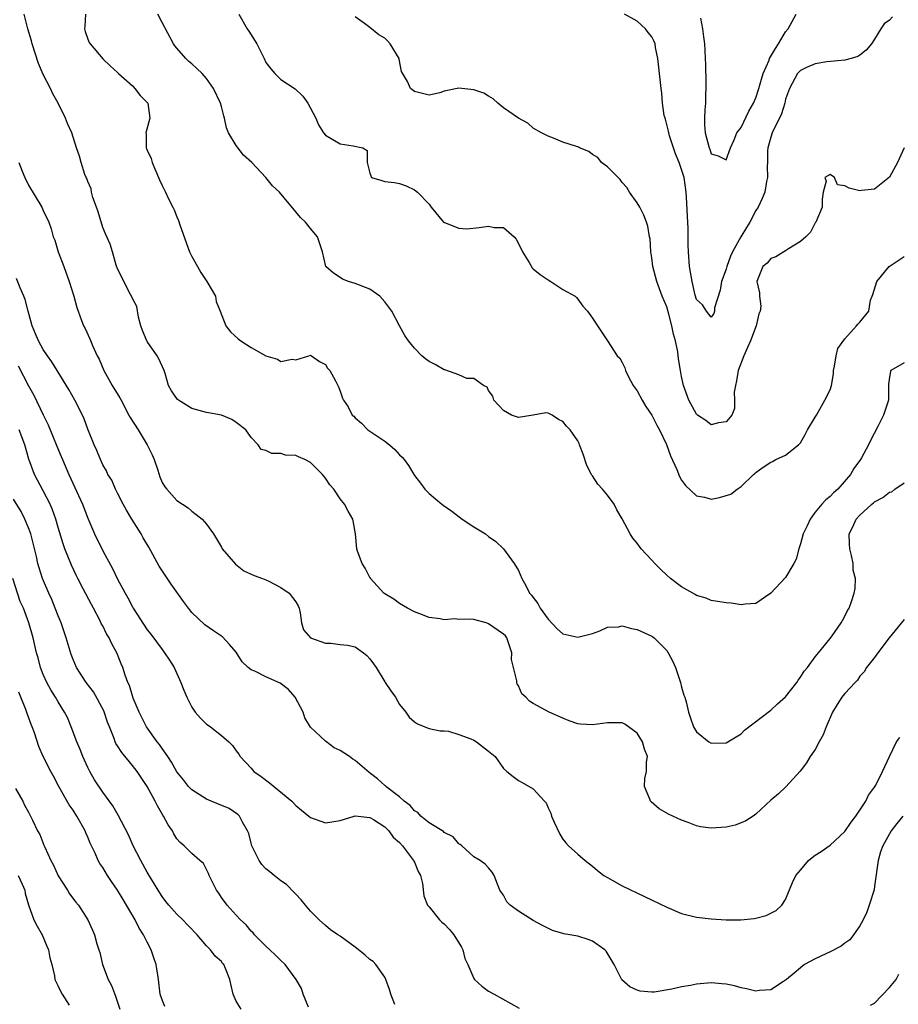
# Model space of a CAD drawing. Units: inches. Extents: x 2601000 to 2604000, y 1512000 to 1515000.
# Drawn here: x 2602434 to 2602552, y 1512534 to 1512666 of the extents above; entities that cross this region are included whole.
import ezdxf

# ---------------------------------------------------------------- set-up
doc = ezdxf.new("R2010")
doc.units = ezdxf.units.IN
doc.header["$MEASUREMENT"] = 0
doc.layers.add('LD26011512_2ft', color=82, linetype='Continuous')

msp = doc.modelspace()

# ---------------------------------------------------------------- linework, layer by layer
at = {"layer": 'LD26011512_2ft'}
for points, elevation in [([(2602553, 1512585.48), (2602550.97, 1512583), (2602549.45, 1512581), (2602549, 1512580.33), (2602547.91, 1512579), (2602547.6, 1512578.4), (2602547, 1512577.84), (2602546.68, 1512577.32), (2602546.36, 1512577), (2602545, 1512575.5), (2602544.59, 1512575), (2602543.96, 1512574.04), (2602543.34, 1512573), (2602542.49, 1512571), (2602542.08, 1512569.92), (2602541.55, 1512569), (2602541, 1512567.96), (2602540.31, 1512567), (2602539.82, 1512566.18), (2602538.96, 1512565.04), (2602537.06, 1512562.94), (2602536.03, 1512561.97), (2602535, 1512561.12), (2602533, 1512559.27), (2602532.65, 1512559), (2602531.63, 1512558.37), (2602531, 1512558.07), (2602530.21, 1512557.79), (2602529, 1512557.48), (2602527, 1512557.36), (2602525.55, 1512557.55), (2602525, 1512557.7), (2602523.86, 1512558.14), (2602523, 1512558.43), (2602521.8, 1512559), (2602521.24, 1512559.24), (2602519.99, 1512559.99), (2602518.9, 1512560.9), (2602518.81, 1512561), (2602518.73, 1512561.27), (2602518, 1512563), (2602518.05, 1512564.05), (2602518.26, 1512565), (2602518.25, 1512566.25), (2602518.38, 1512567), (2602517.99, 1512567.99), (2602517.74, 1512569), (2602517, 1512570.15), (2602515.37, 1512571.37), (2602515, 1512571.53), (2602513.56, 1512571.56), (2602513, 1512571.55), (2602511, 1512571.27), (2602509.38, 1512571.38), (2602509, 1512571.43), (2602507.84, 1512571.84), (2602507, 1512572.18), (2602505.15, 1512573), (2602503, 1512574.15), (2602502.49, 1512574.49), (2602501.99, 1512575), (2602501.47, 1512575.47), (2602501, 1512576.53), (2602500.82, 1512576.82), (2602500.78, 1512577), (2602500.78, 1512577.22), (2602500.34, 1512579), (2602500.1, 1512580.1), (2602500.12, 1512581), (2602499.44, 1512583), (2602499.26, 1512583.26), (2602499, 1512583.5), (2602497, 1512584.89), (2602496.91, 1512584.91), (2602496.67, 1512585), (2602495, 1512585.45), (2602494.48, 1512585.52), (2602493, 1512585.49), (2602492.45, 1512585.55), (2602491, 1512585.41), (2602490.46, 1512585.54), (2602489, 1512585.74), (2602487.75, 1512586.25), (2602487, 1512586.51), (2602486.06, 1512587), (2602485, 1512587.64), (2602484.21, 1512588.21), (2602483, 1512588.92), (2602482.9, 1512589), (2602481.08, 1512591), (2602481.06, 1512591.06), (2602481, 1512591.12), (2602480.36, 1512592.36), (2602479.95, 1512593), (2602479.33, 1512594.67), (2602479.23, 1512595), (2602479.04, 1512597), (2602478.76, 1512598.76), (2602478.71, 1512599), (2602478.06, 1512600.06), (2602477.59, 1512601), (2602477, 1512601.71), (2602476.13, 1512603), (2602475.62, 1512603.62), (2602475, 1512604.51), (2602474.78, 1512604.78), (2602474.62, 1512605), (2602473, 1512606.62), (2602472.24, 1512607), (2602471.36, 1512607.36), (2602471, 1512607.54), (2602469.62, 1512607.62), (2602469, 1512607.83), (2602467.81, 1512607.81), (2602467, 1512608.22), (2602466.37, 1512608.37), (2602465.93, 1512609), (2602465, 1512609.98), (2602464.29, 1512611), (2602463, 1512612.01), (2602462.42, 1512612.42), (2602460.99, 1512612.99), (2602459, 1512613.33), (2602458.5, 1512613.5), (2602457, 1512613.9), (2602455.22, 1512615), (2602455.1, 1512615.1), (2602454.26, 1512616.26), (2602453.85, 1512617), (2602453.42, 1512618.58), (2602453.29, 1512619), (2602452.56, 1512620.56), (2602452.32, 1512621), (2602451, 1512622.9), (2602450.95, 1512623), (2602450.38, 1512624.38), (2602450.15, 1512625), (2602449.81, 1512626.19), (2602449.6, 1512627.6), (2602449, 1512628.72), (2602448.93, 1512628.93), (2602448.76, 1512629.24), (2602447.83, 1512631), (2602447.59, 1512631.59), (2602447, 1512632.71), (2602446.83, 1512633.17), (2602446.32, 1512635), (2602446.01, 1512636.01), (2602445.4, 1512637.4), (2602445, 1512638.28), (2602444.39, 1512640.39), (2602444.18, 1512641), (2602443.68, 1512642.32), (2602443.51, 1512643), (2602443.45, 1512643.45), (2602443, 1512644.44), (2602442.87, 1512644.87), (2602442.78, 1512645), (2602442.59, 1512645.41), (2602442.08, 1512647), (2602441.87, 1512647.87), (2602441.47, 1512649), (2602440.85, 1512651), (2602440.27, 1512652.27), (2602439.98, 1512653), (2602438.99, 1512655), (2602438.28, 1512656.28), (2602437.95, 1512657), (2602437, 1512658.85), (2602436.36, 1512660.36), (2602435.51, 1512663), (2602435.41, 1512663.41), (2602434.93, 1512665), (2602434.43, 1512667)], 7818), ([(2602442.67, 1512667), (2602442.61, 1512665.39), (2602442.57, 1512665), (2602442.65, 1512664.65), (2602443, 1512663.62), (2602443.17, 1512663.17), (2602443.29, 1512663), (2602445, 1512660.99), (2602446.02, 1512660.02), (2602447, 1512659.14), (2602447.13, 1512659), (2602449, 1512657.35), (2602449.35, 1512657), (2602450.03, 1512656.03), (2602451, 1512655.1), (2602451.07, 1512655), (2602451.34, 1512653), (2602450.79, 1512651), (2602450.84, 1512650.84), (2602450.86, 1512649), (2602450.91, 1512648.91), (2602451, 1512648.67), (2602451.55, 1512647.55), (2602451.67, 1512647), (2602452.16, 1512645.84), (2602452.54, 1512645), (2602452.67, 1512644.67), (2602453, 1512643.91), (2602453.46, 1512643), (2602453.86, 1512642.14), (2602454.45, 1512641), (2602454.65, 1512640.65), (2602455, 1512639.69), (2602455.22, 1512639.22), (2602455.39, 1512638.61), (2602456.68, 1512635), (2602457, 1512634.35), (2602457.76, 1512633), (2602458.22, 1512632.22), (2602459.01, 1512630.99), (2602460.19, 1512629), (2602460.31, 1512628.31), (2602460.83, 1512627), (2602461.57, 1512625), (2602462.21, 1512624.21), (2602463.26, 1512623.26), (2602463.6, 1512623), (2602465, 1512622.09), (2602467, 1512620.99), (2602468.54, 1512620.54), (2602469, 1512620.22), (2602470.51, 1512620.51), (2602471, 1512620.45), (2602472.76, 1512621), (2602473, 1512621.05), (2602473.12, 1512621), (2602474.2, 1512620.2), (2602475, 1512619.81), (2602475.3, 1512619.3), (2602475.58, 1512619), (2602476.38, 1512617.62), (2602476.79, 1512616.79), (2602477, 1512616.21), (2602477.29, 1512615.29), (2602477.46, 1512615), (2602478.09, 1512614.09), (2602478.61, 1512613), (2602478.83, 1512612.83), (2602479, 1512612.63), (2602479.89, 1512611.89), (2602480.74, 1512611), (2602483, 1512609.5), (2602483.64, 1512609), (2602484.37, 1512608.37), (2602485, 1512607.66), (2602485.34, 1512607.34), (2602485.63, 1512607), (2602486.19, 1512606.19), (2602487, 1512604.88), (2602487.81, 1512603.81), (2602488.4, 1512603), (2602489, 1512602.45), (2602490.67, 1512601), (2602490.88, 1512600.88), (2602492.06, 1512600.06), (2602493.44, 1512599), (2602495, 1512597.94), (2602496.57, 1512597), (2602497, 1512596.65), (2602497.99, 1512595.99), (2602499, 1512595), (2602500.45, 1512593), (2602501, 1512592.05), (2602501.49, 1512591), (2602502.03, 1512590.03), (2602502.5, 1512589), (2602502.76, 1512588.76), (2602503, 1512588.41), (2602503.62, 1512587.62), (2602503.96, 1512587), (2602505, 1512585.52), (2602506.23, 1512584.23), (2602507, 1512583.54), (2602509, 1512583.08), (2602511, 1512583.57), (2602511.96, 1512583.96), (2602513, 1512584.42), (2602514.5, 1512584.5), (2602515, 1512584.61), (2602516.24, 1512584.24), (2602517, 1512584.14), (2602519, 1512583.23), (2602519.14, 1512583.14), (2602519.29, 1512583), (2602521, 1512581.3), (2602521.2, 1512581), (2602521.83, 1512579.83), (2602522.19, 1512579), (2602522.85, 1512577), (2602523, 1512576.37), (2602523.3, 1512575.3), (2602523.42, 1512575), (2602523.6, 1512574.4), (2602523.92, 1512573), (2602524.18, 1512572.18), (2602524.62, 1512571), (2602525, 1512570.33), (2602526.68, 1512569), (2602527, 1512568.81), (2602529, 1512568.86), (2602531, 1512570.06), (2602531.45, 1512570.55), (2602535, 1512573.27), (2602535.9, 1512574.1), (2602537, 1512575.06), (2602538.51, 1512577), (2602538.69, 1512577.31), (2602539, 1512577.7), (2602539.49, 1512578.51), (2602539.97, 1512579), (2602541, 1512580.45), (2602541.43, 1512581), (2602543, 1512582.91), (2602543.28, 1512583.28), (2602544.5, 1512585), (2602544.67, 1512585.33), (2602545, 1512585.93), (2602545.34, 1512586.66), (2602545.59, 1512587), (2602545.9, 1512587.9), (2602546.25, 1512589), (2602546.36, 1512589.64), (2602546.41, 1512591), (2602546.12, 1512592.12), (2602546.09, 1512593), (2602545.9, 1512594.1), (2602545.64, 1512595), (2602545.6, 1512595.6), (2602545.58, 1512597), (2602546.05, 1512597.95), (2602546.52, 1512599), (2602547, 1512599.51), (2602548.62, 1512601), (2602548.84, 1512601.16), (2602549, 1512601.32), (2602550.12, 1512601.88), (2602551, 1512602.61), (2602551.32, 1512602.68), (2602551.71, 1512603), (2602553, 1512603.89)], 7816), ([(2602553, 1512620.03), (2602551.2, 1512619), (2602551.13, 1512618.87), (2602551, 1512618.09), (2602550.86, 1512617.14), (2602550.89, 1512616.89), (2602550.85, 1512615), (2602550.21, 1512613), (2602549.44, 1512611.44), (2602548.44, 1512609.56), (2602548.19, 1512609), (2602547.24, 1512607.24), (2602547.09, 1512607), (2602546.18, 1512605.82), (2602545.77, 1512605), (2602544.03, 1512603), (2602543.48, 1512602.52), (2602543, 1512602.04), (2602542.41, 1512601.59), (2602541.88, 1512601), (2602541, 1512599.91), (2602540.3, 1512599), (2602539.91, 1512598.09), (2602539.36, 1512597), (2602539, 1512595.68), (2602538.77, 1512595), (2602538.41, 1512593.59), (2602538.13, 1512593), (2602537, 1512591.11), (2602535, 1512589.01), (2602533, 1512587.64), (2602531.55, 1512587.55), (2602531, 1512587.46), (2602529.66, 1512587.66), (2602529, 1512587.72), (2602527, 1512588.04), (2602526.32, 1512588.32), (2602525, 1512588.7), (2602524.84, 1512588.84), (2602523, 1512589.86), (2602521.51, 1512591), (2602521, 1512591.43), (2602520.18, 1512592.18), (2602519.41, 1512593), (2602519, 1512593.47), (2602517.57, 1512595), (2602517.31, 1512595.31), (2602517, 1512595.75), (2602516.41, 1512596.41), (2602516.05, 1512597), (2602515, 1512599.02), (2602514.26, 1512600.26), (2602513.92, 1512601), (2602513, 1512602.21), (2602512.36, 1512603), (2602511.7, 1512603.7), (2602511, 1512604.8), (2602510.9, 1512604.9), (2602510.86, 1512605), (2602510.22, 1512606.22), (2602509.72, 1512607.72), (2602509.25, 1512609), (2602509.18, 1512609.18), (2602509, 1512609.51), (2602507.99, 1512611), (2602507.5, 1512611.5), (2602507, 1512612.13), (2602506.41, 1512612.41), (2602505.55, 1512613), (2602505, 1512613.27), (2602504.72, 1512613.28), (2602503, 1512612.99), (2602501, 1512612.68), (2602500.1, 1512613), (2602499, 1512613.61), (2602497.68, 1512615), (2602497.56, 1512615.56), (2602497, 1512616.3), (2602496.78, 1512616.78), (2602496.32, 1512617), (2602495, 1512617.91), (2602494.07, 1512617.93), (2602493, 1512618.43), (2602491.08, 1512619.08), (2602491, 1512619.08), (2602489.79, 1512619.79), (2602489, 1512620.2), (2602488.55, 1512620.55), (2602488, 1512621), (2602487, 1512622.03), (2602486.2, 1512623), (2602485.71, 1512623.71), (2602485, 1512625.01), (2602483.95, 1512627), (2602483, 1512628.27), (2602482.33, 1512629), (2602481, 1512629.94), (2602479, 1512630.73), (2602478.12, 1512631), (2602477.31, 1512631.31), (2602477, 1512631.53), (2602476.09, 1512632.09), (2602475.07, 1512633), (2602474.6, 1512635), (2602474.2, 1512636.2), (2602473.96, 1512637), (2602473, 1512638.14), (2602472.33, 1512639), (2602471.63, 1512639.63), (2602471, 1512640.35), (2602468.81, 1512643), (2602467.88, 1512643.88), (2602466.97, 1512645), (2602465.08, 1512647), (2602463.98, 1512647.98), (2602463, 1512649.29), (2602461.96, 1512651), (2602461.68, 1512651.68), (2602461.39, 1512653), (2602461.3, 1512653.3), (2602461, 1512654.54), (2602460.87, 1512655), (2602459.94, 1512657), (2602459, 1512658.32), (2602458.38, 1512659), (2602457.69, 1512659.69), (2602457, 1512660.3), (2602456.61, 1512660.61), (2602456.21, 1512661), (2602455, 1512662.41), (2602454.74, 1512662.74), (2602454.55, 1512663), (2602453, 1512665.86), (2602452.43, 1512667)], 7814), ([(2602463.35, 1512667), (2602464.46, 1512665), (2602464.69, 1512664.69), (2602465.77, 1512663), (2602466.77, 1512661), (2602467, 1512660.5), (2602467.64, 1512659.64), (2602468.18, 1512659), (2602469, 1512658.19), (2602470.92, 1512656.92), (2602471.97, 1512655.97), (2602472.62, 1512655), (2602473, 1512654.32), (2602473.71, 1512653), (2602474.09, 1512652.09), (2602474.75, 1512651), (2602475, 1512650.69), (2602477, 1512649.51), (2602478.74, 1512649.26), (2602480.06, 1512649), (2602480.65, 1512648.65), (2602480.65, 1512647), (2602481, 1512645.59), (2602481.22, 1512645), (2602482.59, 1512644.59), (2602483, 1512644.46), (2602484.33, 1512644.33), (2602485, 1512644.2), (2602485.88, 1512643.88), (2602487, 1512643.33), (2602487.43, 1512643), (2602489, 1512641.41), (2602489.25, 1512641), (2602490.92, 1512639), (2602491, 1512638.94), (2602491.07, 1512638.93), (2602493, 1512638.19), (2602494.07, 1512638.07), (2602495.72, 1512638.28), (2602497, 1512638.43), (2602497.73, 1512638.27), (2602499, 1512638.26), (2602500.44, 1512637), (2602500.69, 1512636.69), (2602501.38, 1512635.38), (2602501.57, 1512635), (2602502.47, 1512633.53), (2602502.85, 1512632.85), (2602503, 1512632.7), (2602503.93, 1512631.93), (2602505, 1512631.2), (2602505.4, 1512631), (2602507, 1512629.93), (2602508.64, 1512629), (2602508.83, 1512628.83), (2602509, 1512628.59), (2602509.68, 1512627.68), (2602510.32, 1512627), (2602511, 1512626.05), (2602511.65, 1512625), (2602512.2, 1512624.2), (2602512.99, 1512623), (2602514.33, 1512621), (2602514.66, 1512620.66), (2602515, 1512620.07), (2602515.35, 1512619.35), (2602515.42, 1512619), (2602515.83, 1512618.17), (2602516.48, 1512617), (2602517, 1512616.25), (2602517.67, 1512615), (2602518.16, 1512614.16), (2602519, 1512612.99), (2602519.65, 1512611.65), (2602520.03, 1512611), (2602520.95, 1512609.05), (2602521.49, 1512607.49), (2602522.35, 1512605.65), (2602522.71, 1512604.71), (2602523, 1512604.25), (2602523.52, 1512603.52), (2602525, 1512602.12), (2602526.07, 1512601.93), (2602527, 1512601.67), (2602528.1, 1512601.9), (2602529.65, 1512602.35), (2602530.49, 1512603), (2602531, 1512603.37), (2602532.67, 1512605), (2602532.87, 1512605.13), (2602533, 1512605.28), (2602534, 1512606), (2602535, 1512606.64), (2602535.24, 1512606.76), (2602535.67, 1512607), (2602537, 1512607.59), (2602538.76, 1512609), (2602538.88, 1512609.12), (2602539, 1512609.28), (2602539.63, 1512610.37), (2602539.98, 1512611), (2602541, 1512612.72), (2602541.15, 1512613), (2602541.4, 1512613.41), (2602542.31, 1512615), (2602543, 1512616.38), (2602543.18, 1512617), (2602543.44, 1512618.56), (2602543.45, 1512619), (2602543.58, 1512619.58), (2602543.82, 1512621), (2602544.04, 1512621.96), (2602545, 1512623.27), (2602546.58, 1512625), (2602546.74, 1512625.26), (2602547, 1512625.53), (2602548.21, 1512627), (2602548.46, 1512628.46), (2602548.66, 1512629), (2602548.77, 1512629.23), (2602549.28, 1512631), (2602550.97, 1512633.03), (2602553, 1512634.37)], 7812), ([(2602553, 1512649), (2602552.08, 1512647), (2602551, 1512645.02), (2602549, 1512643.42), (2602547.25, 1512643.25), (2602547, 1512643.21), (2602545.56, 1512643.56), (2602545, 1512643.88), (2602544, 1512644), (2602543.58, 1512645), (2602543, 1512645.41), (2602542.3, 1512645), (2602542.49, 1512644.49), (2602542.09, 1512643), (2602541.92, 1512642.08), (2602541.93, 1512641), (2602541.08, 1512639), (2602541, 1512638.89), (2602540.37, 1512637.63), (2602539.72, 1512637), (2602539, 1512636.36), (2602537.38, 1512635.38), (2602537, 1512635.11), (2602536.75, 1512635), (2602535.69, 1512634.31), (2602535, 1512634.09), (2602534.54, 1512633.46), (2602533.94, 1512633), (2602533.2, 1512631.2), (2602533.13, 1512631), (2602533.48, 1512629.48), (2602533.47, 1512629), (2602533.68, 1512627.68), (2602533.56, 1512627), (2602533.38, 1512626.62), (2602533.03, 1512625), (2602532.28, 1512623), (2602531.89, 1512622.11), (2602531.39, 1512621), (2602530.63, 1512619), (2602530.41, 1512617.59), (2602530.25, 1512617), (2602530.08, 1512616.08), (2602530.14, 1512615), (2602530.13, 1512613.87), (2602529.75, 1512613), (2602529, 1512612.09), (2602527.96, 1512611.96), (2602527, 1512611.67), (2602526.25, 1512612.25), (2602525.13, 1512613), (2602525, 1512613.1), (2602523.99, 1512615), (2602523.26, 1512617), (2602523, 1512618.21), (2602522.85, 1512619), (2602522.58, 1512620.58), (2602522.48, 1512621.52), (2602522.16, 1512623), (2602521.9, 1512623.9), (2602521.7, 1512625), (2602521.24, 1512626.76), (2602521, 1512627.59), (2602520.4, 1512629), (2602519.64, 1512631), (2602519.13, 1512633), (2602519, 1512634.16), (2602518.86, 1512635), (2602518.75, 1512636.75), (2602518.69, 1512637), (2602518.46, 1512638.46), (2602518.27, 1512639), (2602517.91, 1512639.91), (2602517.35, 1512641), (2602517, 1512641.6), (2602515.99, 1512643), (2602515.63, 1512643.63), (2602515, 1512644.34), (2602514.71, 1512644.71), (2602513, 1512646.41), (2602512.21, 1512647), (2602511.71, 1512647.71), (2602511, 1512648.11), (2602510.51, 1512648.51), (2602509.25, 1512649), (2602509.1, 1512649.1), (2602509, 1512649.11), (2602508.85, 1512649.15), (2602507, 1512649.76), (2602505.73, 1512650.27), (2602505, 1512650.54), (2602504.11, 1512651), (2602503, 1512651.64), (2602502.28, 1512652.29), (2602501, 1512652.97), (2602499, 1512654.38), (2602498.23, 1512655), (2602497.6, 1512655.6), (2602497, 1512655.93), (2602496.35, 1512656.35), (2602495, 1512656.82), (2602493, 1512657.01), (2602491, 1512656.61), (2602490.41, 1512656.41), (2602489, 1512656.1), (2602488.27, 1512656.27), (2602487, 1512656.59), (2602486.47, 1512657), (2602486.08, 1512657.92), (2602485.27, 1512659.27), (2602484.94, 1512660.94), (2602484.94, 1512661), (2602483.74, 1512663), (2602483.39, 1512663.39), (2602483, 1512663.74), (2602482.22, 1512664.22), (2602481, 1512665.2), (2602480.27, 1512665.73), (2602479, 1512666.61)], 7810), ([(2602551.39, 1512666.61), (2602551, 1512666.18), (2602550.31, 1512665.69), (2602549.84, 1512665), (2602549, 1512663.64), (2602548.59, 1512663), (2602547.86, 1512662.14), (2602547, 1512661.46), (2602546.72, 1512661.28), (2602545.84, 1512661), (2602545, 1512660.78), (2602542.56, 1512660.56), (2602541, 1512660.32), (2602539.83, 1512659.83), (2602539, 1512659.42), (2602538.62, 1512659), (2602537.52, 1512657), (2602537, 1512655.53), (2602536.89, 1512655), (2602536.45, 1512653.55), (2602536.2, 1512653), (2602535.34, 1512651.34), (2602535.18, 1512651), (2602535, 1512650.44), (2602534.62, 1512649), (2602534.59, 1512648.59), (2602534.56, 1512647), (2602534.54, 1512646.54), (2602534.58, 1512645), (2602534.45, 1512644.45), (2602534.19, 1512643), (2602533.85, 1512642.15), (2602533.29, 1512641), (2602533, 1512640.57), (2602532.19, 1512639), (2602531.73, 1512638.27), (2602530.98, 1512637.02), (2602529.84, 1512635), (2602529.59, 1512634.41), (2602529.09, 1512633), (2602529, 1512632.63), (2602528.38, 1512631), (2602528.18, 1512629.82), (2602527.45, 1512627.45), (2602527.42, 1512627), (2602527.34, 1512626.66), (2602527, 1512626.17), (2602526.35, 1512627), (2602525.83, 1512627.83), (2602525, 1512628.56), (2602524.83, 1512629.17), (2602524.4, 1512631), (2602524.05, 1512633), (2602523.92, 1512635), (2602523.89, 1512635.89), (2602523.89, 1512637), (2602523.88, 1512638.12), (2602523.77, 1512639.77), (2602523.67, 1512642.33), (2602523.62, 1512643), (2602523.33, 1512645), (2602523, 1512646.09), (2602522.68, 1512647), (2602522.19, 1512648.19), (2602521.91, 1512649), (2602521.38, 1512650.62), (2602521.27, 1512651), (2602521.24, 1512651.24), (2602520.83, 1512652.83), (2602520.76, 1512653), (2602520.66, 1512653.34), (2602520.42, 1512655), (2602520.35, 1512656.35), (2602520.24, 1512657), (2602519.8, 1512661), (2602519.49, 1512662.51), (2602519.43, 1512663), (2602519.32, 1512663.32), (2602519, 1512663.94), (2602518.5, 1512664.5), (2602518.12, 1512665), (2602517, 1512666.06), (2602515.31, 1512667)], 7808), ([(2602525.56, 1512666.44), (2602525.83, 1512665), (2602525.93, 1512663.93), (2602526.1, 1512663), (2602526.11, 1512662.11), (2602526.18, 1512661), (2602526.21, 1512660.21), (2602526.24, 1512657.76), (2602526.27, 1512657), (2602526.23, 1512656.23), (2602526.21, 1512655), (2602526.12, 1512654.12), (2602526.09, 1512653), (2602526.1, 1512652.1), (2602526.19, 1512651), (2602526.69, 1512649), (2602526.79, 1512648.79), (2602527, 1512648.16), (2602527.91, 1512647.91), (2602529, 1512647.36), (2602529.58, 1512649), (2602530.06, 1512650.06), (2602530.45, 1512651), (2602531, 1512651.74), (2602532.06, 1512653.94), (2602532.67, 1512655), (2602533, 1512655.74), (2602533.4, 1512657), (2602533.77, 1512658.23), (2602533.99, 1512659), (2602534.78, 1512660.78), (2602534.86, 1512661), (2602535.63, 1512662.37), (2602536.06, 1512663), (2602537, 1512664.6), (2602537.35, 1512665), (2602538.41, 1512667)], 7806), ([(2602433.72, 1512647), (2602434.15, 1512645.85), (2602434.5, 1512645), (2602435, 1512643.96), (2602436.81, 1512641), (2602437, 1512640.53), (2602437.74, 1512639), (2602438.08, 1512638.08), (2602438.33, 1512637), (2602438.54, 1512636.54), (2602439, 1512635), (2602439.77, 1512633), (2602440.5, 1512631), (2602441.1, 1512629), (2602441.5, 1512627.5), (2602442.12, 1512625.88), (2602442.43, 1512625), (2602442.65, 1512624.65), (2602443.28, 1512623.28), (2602443.63, 1512622.37), (2602444.27, 1512621), (2602444.52, 1512620.52), (2602445.15, 1512619), (2602446.26, 1512617), (2602447.33, 1512615.33), (2602447.48, 1512615), (2602448.54, 1512613), (2602448.69, 1512612.69), (2602449.76, 1512611), (2602450.97, 1512609), (2602451.65, 1512607.65), (2602451.94, 1512607), (2602452.42, 1512605.58), (2602452.7, 1512604.7), (2602453, 1512603.94), (2602453.35, 1512603.35), (2602453.62, 1512603), (2602455, 1512601.51), (2602455.74, 1512601), (2602456.51, 1512600.51), (2602457, 1512600.07), (2602457.6, 1512599.6), (2602458.42, 1512599), (2602459, 1512598.33), (2602459.91, 1512597), (2602461, 1512595.23), (2602461.11, 1512595), (2602462.9, 1512592.9), (2602464.02, 1512592.02), (2602465.39, 1512591.39), (2602466.51, 1512591), (2602467, 1512590.8), (2602467.38, 1512590.62), (2602469, 1512589.78), (2602470.12, 1512589), (2602471, 1512587.87), (2602471.33, 1512587.33), (2602471.49, 1512587), (2602471.62, 1512586.38), (2602471.8, 1512585), (2602472.06, 1512584.06), (2602472.99, 1512583), (2602475, 1512582.28), (2602475.72, 1512582.28), (2602477, 1512582.12), (2602477.99, 1512581.99), (2602479, 1512581.77), (2602480.16, 1512581), (2602480.6, 1512580.6), (2602481, 1512580.15), (2602481.49, 1512579.49), (2602481.83, 1512579), (2602483, 1512577.08), (2602483.07, 1512577), (2602483.84, 1512575.84), (2602484.44, 1512575), (2602485, 1512574.04), (2602485.82, 1512573), (2602486.31, 1512572.31), (2602487, 1512571.67), (2602487.4, 1512571.4), (2602488.38, 1512571), (2602489, 1512570.78), (2602490.48, 1512570.48), (2602491, 1512570.47), (2602491.59, 1512570.41), (2602493, 1512569.99), (2602494.61, 1512569.39), (2602495, 1512569.21), (2602495.38, 1512569), (2602497, 1512567.75), (2602497.89, 1512567), (2602499, 1512565.42), (2602499.46, 1512565), (2602500.31, 1512564.31), (2602501, 1512563.79), (2602501.52, 1512563.52), (2602503, 1512562.67), (2602504.54, 1512561), (2602504.77, 1512560.77), (2602505, 1512560.12), (2602505.37, 1512559.37), (2602505.45, 1512559), (2602505.81, 1512558.19), (2602506.57, 1512556.57), (2602507, 1512555.89), (2602507.38, 1512555.38), (2602507.77, 1512555), (2602509, 1512553.85), (2602509.99, 1512553), (2602511, 1512552.23), (2602511.67, 1512551.67), (2602512.54, 1512551), (2602513, 1512550.71), (2602513.63, 1512550.37), (2602515, 1512549.59), (2602521, 1512546.74), (2602523, 1512545.89), (2602525, 1512545.37), (2602527, 1512545.14), (2602529, 1512545.04), (2602530.97, 1512545.03), (2602532.79, 1512545.21), (2602533, 1512545.25), (2602534.38, 1512545.62), (2602535, 1512545.9), (2602535.73, 1512546.27), (2602536.5, 1512547), (2602537, 1512547.76), (2602537.95, 1512550.05), (2602538.4, 1512551), (2602539, 1512551.69), (2602540.09, 1512553), (2602540.57, 1512553.43), (2602541, 1512553.73), (2602541.78, 1512554.22), (2602543, 1512555.09), (2602545, 1512556.91), (2602545.83, 1512558.17), (2602546.49, 1512559), (2602547.83, 1512561), (2602548.17, 1512561.83), (2602549, 1512562.9), (2602549.18, 1512563.18), (2602550.07, 1512565), (2602550.99, 1512567), (2602551.94, 1512569), (2602552.42, 1512569.58)], 7820), ([(2602552.82, 1512559), (2602552, 1512558), (2602551.23, 1512557), (2602551, 1512556.62), (2602550.09, 1512555), (2602549.81, 1512554.19), (2602549.48, 1512553), (2602549, 1512549.55), (2602548.92, 1512549.08), (2602548.28, 1512547), (2602547.93, 1512546.07), (2602547.45, 1512545), (2602547, 1512544.23), (2602546.15, 1512543), (2602545.66, 1512542.34), (2602545, 1512541.89), (2602544.51, 1512541.49), (2602543, 1512540.69), (2602542.45, 1512540.45), (2602541, 1512539.75), (2602539.54, 1512539), (2602539, 1512538.57), (2602538.14, 1512537.86), (2602537.11, 1512537), (2602537, 1512536.88), (2602536.71, 1512536.71), (2602535, 1512535.6), (2602533.49, 1512535.49), (2602533, 1512535.41), (2602531.74, 1512535.74), (2602531, 1512535.85), (2602530.12, 1512536.12), (2602529, 1512536.35), (2602528.42, 1512536.42), (2602527, 1512536.54), (2602525, 1512536.37), (2602524.2, 1512536.2), (2602523, 1512536), (2602521.68, 1512535.68), (2602519.29, 1512535.29), (2602519, 1512535.28), (2602517.41, 1512535.41), (2602517, 1512535.54), (2602516, 1512536), (2602514.93, 1512536.93), (2602513.92, 1512539), (2602512.82, 1512540.82), (2602512.66, 1512541), (2602511, 1512542.15), (2602510.39, 1512542.39), (2602509, 1512542.8), (2602507.14, 1512543.14), (2602507, 1512543.19), (2602505.58, 1512543.58), (2602504.24, 1512544.24), (2602503, 1512544.91), (2602501, 1512546.18), (2602499.9, 1512547), (2602499.46, 1512547.46), (2602499, 1512548.35), (2602498.72, 1512548.72), (2602498.52, 1512549), (2602498.17, 1512549.83), (2602497.73, 1512551), (2602497.46, 1512551.46), (2602497, 1512552.04), (2602496.53, 1512552.53), (2602495.87, 1512553), (2602495, 1512553.5), (2602493.37, 1512555), (2602493.17, 1512555.17), (2602493, 1512555.26), (2602492.2, 1512556.2), (2602491, 1512556.77), (2602490.9, 1512556.9), (2602489, 1512558.09), (2602487.88, 1512559), (2602487.46, 1512559.46), (2602487, 1512559.7), (2602486.44, 1512560.44), (2602485.63, 1512561), (2602485, 1512561.57), (2602483.15, 1512563), (2602483.08, 1512563.08), (2602483, 1512563.12), (2602482.01, 1512564.01), (2602480.88, 1512564.88), (2602479, 1512566.49), (2602478.68, 1512566.68), (2602478.27, 1512567), (2602477, 1512567.84), (2602476.19, 1512568.19), (2602475, 1512569.07), (2602473, 1512570.99), (2602472.24, 1512572.24), (2602472.02, 1512573), (2602470.95, 1512575), (2602470.04, 1512576.04), (2602468.9, 1512576.9), (2602467, 1512577.74), (2602465.51, 1512578.49), (2602465, 1512578.68), (2602464.58, 1512579), (2602463.77, 1512579.77), (2602463, 1512581.05), (2602462.09, 1512582.09), (2602461.13, 1512583.13), (2602459.93, 1512583.93), (2602458.76, 1512584.76), (2602457, 1512586.42), (2602456.54, 1512587), (2602455.89, 1512587.89), (2602454.22, 1512590.22), (2602452.63, 1512592.63), (2602451.21, 1512595.21), (2602450.47, 1512596.47), (2602450.19, 1512597), (2602448.93, 1512599), (2602448.21, 1512600.21), (2602447.75, 1512601), (2602447, 1512602.48), (2602446.71, 1512603), (2602446.23, 1512604.23), (2602445.7, 1512605), (2602445.5, 1512605.49), (2602445, 1512606.32), (2602444.7, 1512607), (2602444.22, 1512608.22), (2602443.85, 1512609), (2602443, 1512611.1), (2602442.49, 1512612.49), (2602442.27, 1512613), (2602441.23, 1512615), (2602440.43, 1512616.43), (2602438.88, 1512619), (2602438.16, 1512620.16), (2602437.56, 1512621), (2602437, 1512621.85), (2602436.34, 1512623), (2602435.96, 1512623.96), (2602435.5, 1512625), (2602434.96, 1512627), (2602434.57, 1512628.57), (2602434.37, 1512629), (2602433.88, 1512630.12), (2602433.38, 1512631.38)], 7822), ([(2602433.62, 1512619.63), (2602435, 1512616.92), (2602435.7, 1512615.7), (2602437, 1512613.02), (2602437.67, 1512611.67), (2602438.81, 1512608.81), (2602439.42, 1512607.42), (2602439.59, 1512607), (2602440.45, 1512605), (2602442.26, 1512601), (2602443, 1512599.11), (2602443.9, 1512597), (2602445, 1512594.71), (2602446.32, 1512592.32), (2602447, 1512590.91), (2602448.03, 1512589), (2602448.4, 1512588.4), (2602449, 1512587.16), (2602449.09, 1512587), (2602451, 1512584.08), (2602451.48, 1512583.48), (2602453, 1512581.42), (2602453.32, 1512581), (2602454, 1512580), (2602454.61, 1512579), (2602455.55, 1512577), (2602455.94, 1512575.94), (2602456.33, 1512575), (2602457, 1512573.68), (2602457.47, 1512573), (2602458.17, 1512572.17), (2602459, 1512571.36), (2602459.22, 1512571.22), (2602459.52, 1512571), (2602461, 1512569.83), (2602461.99, 1512569), (2602462.51, 1512568.51), (2602463, 1512567.78), (2602463.35, 1512567.35), (2602463.5, 1512567), (2602465, 1512565.44), (2602465.38, 1512565), (2602466.34, 1512564.34), (2602467.48, 1512563.48), (2602470.47, 1512561), (2602471, 1512560.4), (2602471.77, 1512559.77), (2602472.78, 1512559), (2602473, 1512558.81), (2602475, 1512558.09), (2602477, 1512558.39), (2602478.86, 1512559), (2602479, 1512559.03), (2602481, 1512558.79), (2602481.47, 1512558.53), (2602483, 1512557.56), (2602483.57, 1512557), (2602484.15, 1512556.15), (2602485, 1512555.43), (2602485.38, 1512555), (2602486.89, 1512553), (2602486.91, 1512552.91), (2602487, 1512552.77), (2602487.52, 1512551.52), (2602487.81, 1512551), (2602488.09, 1512549.91), (2602488.26, 1512548.26), (2602488.78, 1512547), (2602489, 1512546.76), (2602490.4, 1512545), (2602490.7, 1512544.7), (2602491, 1512544.47), (2602491.72, 1512543.72), (2602492.33, 1512543), (2602493.34, 1512541.34), (2602493.53, 1512541), (2602493.8, 1512539.8), (2602494.2, 1512539), (2602495, 1512537.12), (2602495.09, 1512537), (2602496.07, 1512536.07), (2602497, 1512535.43), (2602497.75, 1512535), (2602501.13, 1512533.13)], 7824), ([(2602484.38, 1512533.62), (2602483.82, 1512535), (2602483.64, 1512535.64), (2602483.16, 1512537), (2602483, 1512537.28), (2602481.79, 1512539), (2602481.42, 1512539.42), (2602481, 1512539.7), (2602480.31, 1512540.31), (2602479, 1512541.35), (2602477, 1512542.81), (2602476.68, 1512543), (2602475.68, 1512543.68), (2602475, 1512544.24), (2602474.15, 1512545), (2602473, 1512546.17), (2602472.34, 1512547), (2602471.73, 1512547.73), (2602471, 1512548.46), (2602470.76, 1512548.76), (2602469.76, 1512549.76), (2602469, 1512550.27), (2602468.09, 1512551), (2602467.5, 1512551.5), (2602467, 1512551.9), (2602466.46, 1512552.46), (2602466.06, 1512553), (2602465.1, 1512555), (2602465, 1512555.34), (2602464.67, 1512556.67), (2602464.53, 1512557), (2602463.82, 1512558.18), (2602463.41, 1512559), (2602463.21, 1512559.21), (2602462.02, 1512560.02), (2602460.62, 1512560.62), (2602459.62, 1512561), (2602459, 1512561.26), (2602457, 1512562.55), (2602456.56, 1512563), (2602455.89, 1512563.89), (2602455, 1512564.96), (2602454.27, 1512566.27), (2602453.76, 1512567), (2602453.48, 1512567.48), (2602453, 1512568.08), (2602452.64, 1512568.64), (2602452.35, 1512569), (2602450.92, 1512571), (2602450.28, 1512572.28), (2602449.91, 1512573), (2602449.12, 1512574.88), (2602449, 1512575.21), (2602448.59, 1512576.59), (2602448.4, 1512577), (2602448.05, 1512577.95), (2602447.7, 1512579), (2602447.49, 1512579.49), (2602446.89, 1512581), (2602446.21, 1512582.21), (2602445.85, 1512583), (2602445.52, 1512583.52), (2602445, 1512584.62), (2602444.86, 1512584.86), (2602444.62, 1512585.38), (2602443.76, 1512587), (2602443.48, 1512587.48), (2602442.38, 1512589.62), (2602441.64, 1512591), (2602441.42, 1512591.42), (2602440.78, 1512592.78), (2602439.9, 1512595), (2602439.66, 1512595.66), (2602439, 1512597.86), (2602438.68, 1512599), (2602438.25, 1512600.25), (2602437.92, 1512601), (2602437, 1512602.79), (2602435.82, 1512605), (2602435.05, 1512607.05), (2602434.5, 1512609), (2602433.73, 1512611)], 7826), ([(2602472.75, 1512533.25), (2602472, 1512535), (2602471.78, 1512535.78), (2602471.08, 1512537), (2602469.59, 1512539), (2602469, 1512539.53), (2602468.28, 1512540.28), (2602467.54, 1512541), (2602467, 1512541.49), (2602465.47, 1512543), (2602465.27, 1512543.27), (2602465, 1512543.51), (2602464.35, 1512544.35), (2602463.55, 1512545), (2602463, 1512545.64), (2602461.78, 1512547), (2602461, 1512548.04), (2602460.63, 1512548.63), (2602460.33, 1512549), (2602459.65, 1512550.35), (2602459.34, 1512551), (2602459.25, 1512551.25), (2602459, 1512551.8), (2602458.59, 1512552.59), (2602458.09, 1512553), (2602457, 1512553.96), (2602455.97, 1512555), (2602455.43, 1512555.43), (2602455, 1512555.92), (2602454.6, 1512556.6), (2602454.39, 1512557), (2602453.81, 1512557.81), (2602453.21, 1512559), (2602453.11, 1512559.11), (2602452.37, 1512560.37), (2602452.08, 1512561), (2602450.97, 1512563), (2602449.63, 1512565), (2602449, 1512565.81), (2602447.56, 1512567.56), (2602447, 1512568.47), (2602446.79, 1512568.79), (2602446.7, 1512569), (2602446.54, 1512569.46), (2602445.91, 1512571), (2602445.66, 1512571.66), (2602445.15, 1512573.15), (2602443.74, 1512575.74), (2602442.76, 1512577), (2602441.47, 1512579), (2602441, 1512580.06), (2602440.74, 1512580.74), (2602440.06, 1512583), (2602439.39, 1512585), (2602439, 1512585.95), (2602438.61, 1512587), (2602438.15, 1512588.15), (2602437.76, 1512589), (2602436.91, 1512591), (2602436.44, 1512592.44), (2602436.27, 1512593), (2602436.06, 1512593.94), (2602435.3, 1512597), (2602435, 1512597.82), (2602434.52, 1512599), (2602434, 1512600), (2602433, 1512601.69)], 7828), ([(2602463.65, 1512533), (2602463, 1512534.09), (2602462.58, 1512535), (2602462.15, 1512537), (2602461.55, 1512538.45), (2602461.31, 1512539), (2602461.16, 1512539.16), (2602461, 1512539.39), (2602460.14, 1512540.14), (2602459.53, 1512541), (2602459, 1512541.52), (2602457.75, 1512543), (2602457.35, 1512543.35), (2602457, 1512543.76), (2602456.38, 1512544.38), (2602455.8, 1512545), (2602455, 1512545.79), (2602453.9, 1512547), (2602453.49, 1512547.49), (2602453, 1512548.15), (2602452.47, 1512549), (2602451, 1512551.44), (2602450.12, 1512553), (2602449.1, 1512555), (2602448.46, 1512556.46), (2602447.1, 1512559.1), (2602446.37, 1512560.37), (2602445, 1512562.21), (2602443.89, 1512563.89), (2602443.27, 1512565), (2602443, 1512565.52), (2602442.32, 1512567), (2602441.96, 1512567.96), (2602441.5, 1512569), (2602440.77, 1512571), (2602440.25, 1512572.25), (2602439.87, 1512573), (2602439, 1512574.37), (2602438.66, 1512575), (2602438, 1512576), (2602437.46, 1512577), (2602437, 1512578.04), (2602436.62, 1512579), (2602436.3, 1512580.3), (2602436.1, 1512581), (2602435.64, 1512583), (2602435.07, 1512585), (2602434.31, 1512587), (2602433.9, 1512587.9), (2602432.88, 1512591)], 7830), ([(2602453.35, 1512533.35), (2602453, 1512534.26), (2602452.76, 1512535), (2602452.52, 1512537), (2602452.21, 1512539), (2602451.9, 1512539.9), (2602451.55, 1512541), (2602451, 1512542.01), (2602450.51, 1512543), (2602449.91, 1512543.91), (2602449.38, 1512545), (2602447.77, 1512547.77), (2602447, 1512549), (2602446.2, 1512550.2), (2602445.63, 1512551), (2602445, 1512552.06), (2602444.62, 1512552.62), (2602444.41, 1512553), (2602443.99, 1512554.01), (2602443.33, 1512555.33), (2602443, 1512556.14), (2602442.73, 1512556.73), (2602442.65, 1512557), (2602441.53, 1512559), (2602441, 1512559.8), (2602440.49, 1512560.49), (2602439.1, 1512563), (2602438.38, 1512564.38), (2602438.01, 1512565), (2602436.99, 1512567), (2602436.38, 1512568.38), (2602435.8, 1512570.2), (2602435.5, 1512571), (2602435.35, 1512571.35), (2602434.82, 1512572.82), (2602434.63, 1512573.37), (2602433.98, 1512575), (2602433.68, 1512575.68)], 7832), ([(2602433.27, 1512562.72), (2602434.22, 1512561), (2602434.47, 1512560.47), (2602435, 1512559.53), (2602435.17, 1512559.17), (2602435.28, 1512559), (2602435.54, 1512558.45), (2602436.23, 1512557), (2602436.52, 1512556.52), (2602437.09, 1512555.09), (2602437.19, 1512554.81), (2602438, 1512553), (2602438.37, 1512552.37), (2602439, 1512550.93), (2602440.27, 1512549), (2602440.54, 1512548.54), (2602441.39, 1512547.39), (2602441.74, 1512547), (2602443.02, 1512545), (2602443.63, 1512543.63), (2602443.88, 1512543), (2602444.21, 1512541.79), (2602444.48, 1512541), (2602444.6, 1512540.6), (2602444.96, 1512539), (2602445.73, 1512537), (2602446.18, 1512536.18), (2602446.73, 1512534.73), (2602447.29, 1512533)], 7834), ([(2602433.62, 1512551), (2602434.17, 1512549.83), (2602434.52, 1512549), (2602434.57, 1512548.57), (2602435.02, 1512547.02), (2602435.71, 1512545), (2602436.16, 1512544.16), (2602436.84, 1512543), (2602437.48, 1512541.48), (2602437.7, 1512541), (2602437.9, 1512539.9), (2602438.15, 1512539), (2602438.5, 1512537.5), (2602438.57, 1512537), (2602438.7, 1512536.7), (2602439, 1512536.08), (2602439.34, 1512535.34), (2602439.53, 1512535), (2602440.48, 1512533.52)], 7836), ([(2602548.45, 1512533.55), (2602549, 1512533.81), (2602551, 1512535.89), (2602551.89, 1512537), (2602552.28, 1512537.72)], 7824)]:
    msp.add_lwpolyline(points, dxfattribs=dict(at, elevation=elevation))

doc.saveas('drawing.dxf')
